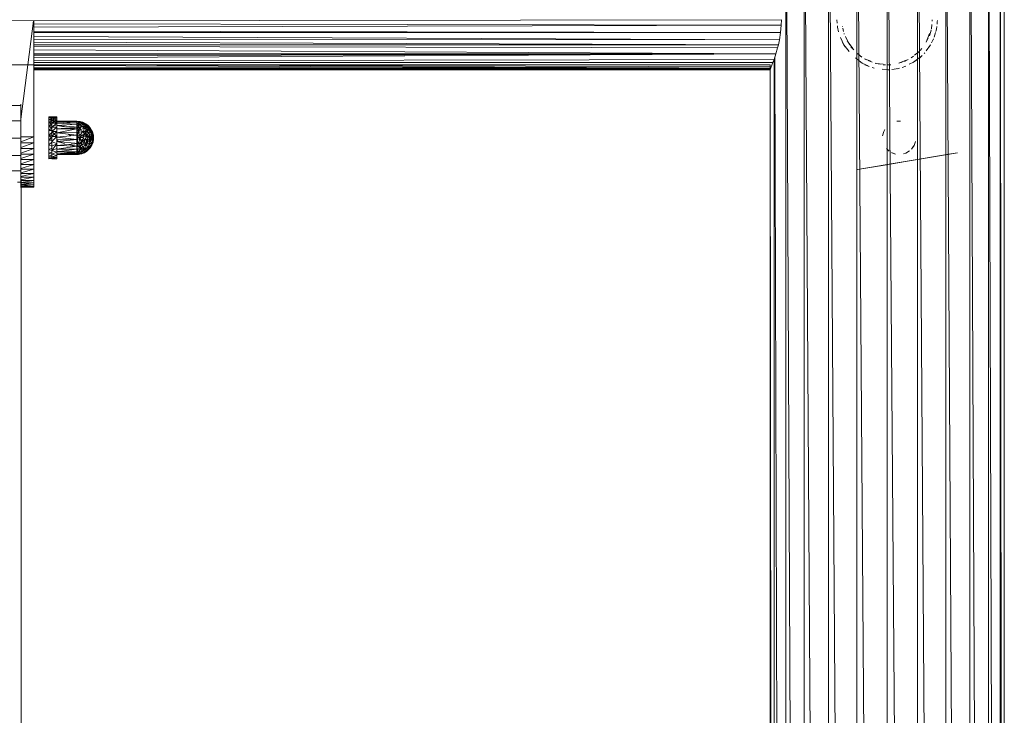
# Model space of a CAD drawing. Units: inches. Extents: x 14 to 10094, y 4 to 7132.
# Drawn here: x 5204 to 5786, y 4380 to 4790 of the extents above; entities that cross this region are included whole.
import ezdxf

# ---------------------------------------------------------------- set-up
doc = ezdxf.new("R2010")
doc.units = ezdxf.units.IN
doc.header["$MEASUREMENT"] = 0

# ---------------------------------------------------------------- blocks, each defined once
blk = doc.blocks.new('65_DWG-537194-North')
at = {"lineweight": 9}
for p, q in [((2048.62, 2421.42), (2059.59, 0)), ((2048.62, 2421.42), (2048.62, 0)), ((2059.59, 2421.42), (2073.92, 0)), ((2059.59, 2421.42), (2059.59, 0)), ((2073.92, 2421.42), (2090.61, 0)), ((2073.92, 2421.42), (2073.92, 0)), ((2090.61, 2421.42), (2090.61, 0)), ((2090.61, 2421.42), (2108.57, 0)), ((2108.57, 2421.42), (2126.42, 0)), ((2108.57, 2421.42), (2108.57, 0)), ((2126.42, 2421.42), (2143.12, 0)), ((2126.42, 2421.42), (2126.42, 0)), ((2143.12, 2421.42), (2157.45, 0)), ((2143.12, 2421.42), (2143.12, 0)), ((2157.45, 2421.42), (2168.47, 0)), ((2157.45, 2421.42), (2157.45, 0)), ((2168.47, 2421.42), (2175.35, 0)), ((2168.47, 2421.42), (2168.47, 0)), ((2175.35, 2421.42), (2177.72, 0)), ((2175.35, 2421.42), (2175.35, 0)), ((2177.72, 2421.42), (2177.72, 0)), ((2046.06, 2273.17), (1083.88, 2271.9)), ((1596.92, 2214.43), (1604.43, 2272.59)), ((1604.5, 2203.98), (1604.5, 2272.59)), ((2045.92, 2269.9), (1604.5, 2270.82)), ((2045.92, 2269.9), (1604.5, 2268.8)), ((2045.92, 2269.9), (2045.59, 2265.56)), ((2045.92, 2269.9), (2046.06, 2273.17)), ((2079.02, 2271.08), (2078.89, 2273.17)), ((2079.13, 2269.58), (2079.22, 2268.73)), ((2079.8, 2266.09), (2079.22, 2268.73)), ((2082.19, 2269.1), (2082.19, 2268.92)), ((2082.42, 2268.14), (2082.85, 2266.28)), ((2135.01, 2270.42), (2134.7, 2267.81)), ((2135.17, 2272.23), (2135.17, 2273.16)), ((2137.88, 2269.09), (2137.63, 2267.49)), ((2138.05, 2270.58), (2138.15, 2271.9)), ((2138.18, 2272.74), (2138.15, 2271.9)), ((2045.59, 2265.56), (1604.5, 2266.45)), ((2045.59, 2265.56), (1604.5, 2265.53)), ((2044.89, 2261.36), (1604.5, 2263.26)), ((2045.59, 2265.56), (2044.89, 2261.36)), ((2081.06, 2262.59), (2082.94, 2258.38)), ((2083.17, 2264.92), (2083.22, 2264.71)), ((2083.94, 2263.2), (2085.45, 2259.86)), ((2133.63, 2264.94), (2131.63, 2259.83)), ((2132.8, 2262.25), (2131.63, 2259.83)), ((2134.26, 2266.26), (2133.49, 2263.72)), ((2134.51, 2267.13), (2134.24, 2266.28)), ((2136.2, 2262.76), (2137.12, 2265.51)), ((2137.17, 2265.56), (2137.12, 2265.51)), ((2137.33, 2266.21), (2137.63, 2267.49)), ((2044.89, 2261.36), (1604.5, 2261.6)), ((2044.29, 2258.39), (1604.5, 2259.99)), ((2044.29, 2258.39), (1604.5, 2258.37)), ((2043.87, 2256.51), (1604.5, 2257.36)), ((2043.87, 2256.51), (2042.85, 2252.93)), ((2044.29, 2258.39), (2043.87, 2256.51)), ((2044.89, 2261.36), (2044.29, 2258.39)), ((2082.14, 2259.8), (2082.94, 2258.38)), ((2086.01, 2254.32), (2082.94, 2258.38)), ((2083.65, 2257.15), (2082.94, 2258.38)), ((2084.93, 2260.77), (2085.45, 2259.86)), ((2088.25, 2256.19), (2085.45, 2259.86)), ((2086.43, 2258.29), (2085.45, 2259.86)), ((2088.81, 2255.3), (2087.12, 2257.22)), ((2127.94, 2254.96), (2129.08, 2256.13)), ((2128.7, 2255.69), (2129.08, 2256.13)), ((2131.55, 2254.77), (2134.19, 2258.36)), ((2133.45, 2257.14), (2134.19, 2258.36)), ((2134.76, 2259.57), (2135.96, 2261.89)), ((2135.73, 2261.36), (2135.96, 2261.89)), ((2042.85, 2252.93), (1604.5, 2255.41)), ((2042.85, 2252.93), (1604.5, 2253.26)), ((2042.85, 2252.93), (1604.5, 2251.77)), ((2042.85, 2252.93), (1604.5, 2250.69)), ((2042.85, 2252.93), (1604.5, 2252.62)), ((2042.85, 2252.93), (2041.73, 2249.7)), ((2042.22, 2251.09), (2048.62, 0)), ((2089.75, 2250.59), (2093.73, 2247.56)), ((2090.99, 2253.22), (2093.5, 2251.13)), ((2092.94, 2251.52), (2093.5, 2251.13)), ((2122.81, 2250.69), (2124.19, 2251.67)), ((2128.14, 2251.26), (2124.19, 2248.05)), ((2124.68, 2252.24), (2127.35, 2254.36)), ((2126.25, 2253.29), (2127.35, 2254.36)), ((2129.29, 2252.07), (2127.54, 2250.42)), ((2130.41, 2253.18), (2130.84, 2253.66)), ((2039.36, 2246.52), (1090.49, 2246.57)), ((2041.73, 2249.7), (1604.5, 2248.94)), ((2041.08, 2247.83), (1604.5, 2247.93)), ((2040.06, 2245.27), (1604.5, 2246.54)), ((2039.78, 2244.61), (1604.5, 2246.18)), ((2039.78, 2244.61), (1604.5, 2245.1)), ((2039.78, 2244.61), (1604.5, 2244.45)), ((2039.36, 2246.52), (2039.36, 2246.56)), ((2039.36, 2243.52), (2039.36, 2246.56)), ((2039.36, 2246.52), (2039.36, 2243.52)), ((2039.78, 2244.61), (2039.59, 2244.07)), ((2040.06, 2245.27), (2039.78, 2244.61)), ((2041.08, 2247.83), (2040.06, 2245.27)), ((2041.73, 2249.7), (2041.08, 2247.83)), ((2041.73, 2249.5), (2041.73, 517.86)), ((2093.15, 2247.91), (2093.73, 2247.56)), ((2097.25, 2245.92), (2093.73, 2247.56)), ((2094.5, 2247.08), (2093.73, 2247.56)), ((2098.8, 2248.63), (2095.22, 2250.13)), ((2096.38, 2249.46), (2095.22, 2250.13)), ((2097.84, 2245.58), (2095.45, 2246.55)), ((2099.7, 2248.12), (2097.26, 2248.99)), ((2099.71, 2244.88), (2100.94, 2244.51)), ((2101.64, 2247.44), (2101.87, 2247.33)), ((2106.12, 2246.83), (2101.87, 2247.33)), ((2104.44, 2246.87), (2101.87, 2247.33)), ((2107.57, 2246.58), (2106.1, 2246.6)), ((2109.61, 2246.54), (2108.75, 2246.58)), ((2110.05, 2246.52), (2110.7, 2246.57)), ((2119.81, 2249.24), (2115.4, 2247.42)), ((2117.45, 2248.07), (2115.4, 2247.42)), ((2117.37, 2244.98), (2119.63, 2245.68)), ((2120.99, 2249.63), (2118.84, 2248.55)), ((2121.58, 2246.93), (2124.19, 2248.05)), ((2123.82, 2247.83), (2124.19, 2248.05)), ((2125.82, 2249.13), (2124.19, 2248.05)), ((2039.59, 2244.07), (1604.5, 2244.16)), ((2039.36, 2243.52), (1604.5, 2243.86)), ((2039.36, 2243.52), (1604.5, 2243.53)), ((2039.59, 2244.07), (2039.36, 2243.52)), ((2039.36, 2243.9), (2039.36, 523.51)), ((2039.36, 2243.52), (2039.45, 2243.77)), ((2039.53, 2243.93), (2041.22, 519.15)), ((2105.68, 2244.03), (2109.77, 2243.54)), ((2109.17, 2243.52), (2109.77, 2243.54)), ((2111.22, 2243.78), (2115.17, 2244.27)), ((2114.53, 2244.14), (2115.17, 2244.27)), ((2115.84, 2244.49), (2115.17, 2244.27)), ((1596.92, 2222.44), (1584.97, 2222.44)), ((1596.92, 2223.38), (1596.92, 2222.44)), ((1596.92, 2222.44), (1596.92, 2213.44)), ((1615.25, 2215.8), (1613.53, 2215.8)), ((1613.53, 2215.38), (1613.53, 2215.8)), ((1613.53, 2215.8), (1613.53, 2215.52)), ((1613.53, 2215.8), (1615.25, 2214.91)), ((1615.25, 2215.63), (1613.53, 2215.38)), ((1618.18, 2215.75), (1615.25, 2215.75)), ((1615.25, 2215.16), (1615.25, 2215.75)), ((1615.25, 2215.75), (1615.25, 2215.66)), ((1615.25, 2215.75), (1617.2, 2214.81)), ((1618.18, 2215.75), (1615.25, 2215.16)), ((1616.46, 2215.8), (1616.16, 2215.75)), ((1618.18, 2215.66), (1618.18, 2215.75)), ((1618.18, 2215.75), (1618.18, 2215.16)), ((1596.92, 2213.44), (1584.97, 2213.44)), ((1596.92, 2213.44), (1596.92, 2203.2)), ((1613.53, 2214.3), (1613.53, 2215.38)), ((1615.25, 2215.38), (1613.53, 2215.38)), ((1615.25, 2214.94), (1613.53, 2214.3)), ((1615.25, 2214.3), (1613.53, 2214.3)), ((1613.53, 2212.61), (1613.53, 2214.3)), ((1613.53, 2214.3), (1614.98, 2213.93)), ((1615.25, 2214.3), (1613.53, 2214.3)), ((1615.14, 2213.37), (1613.53, 2214.3)), ((1615.25, 2213.6), (1613.53, 2212.61)), ((1615.25, 2211.32), (1613.53, 2212.61)), ((1613.53, 2210.41), (1613.53, 2212.61)), ((1615.25, 2212.61), (1613.53, 2212.61)), ((1615.25, 2212.61), (1613.53, 2212.61)), ((1615.25, 2211.7), (1613.53, 2210.41)), ((1613.53, 2207.82), (1613.53, 2210.41)), ((1615.25, 2210.41), (1613.53, 2210.41)), ((1615.25, 2208.89), (1613.53, 2210.41)), ((1618.18, 2215.16), (1615.25, 2215.16)), ((1615.25, 2213.91), (1615.25, 2215.16)), ((1618.18, 2215.16), (1615.25, 2213.91)), ((1618.18, 2215.16), (1615.25, 2215.16)), ((1618.18, 2213.91), (1615.25, 2215.16)), ((1618.18, 2212.07), (1615.25, 2213.91)), ((1615.25, 2212.07), (1615.25, 2213.91)), ((1618.18, 2213.91), (1615.25, 2212.07)), ((1618.18, 2213.91), (1615.25, 2213.91)), ((1618.18, 2213.91), (1615.25, 2213.91)), ((1615.25, 2209.75), (1615.25, 2212.07)), ((1618.18, 2212.07), (1615.25, 2209.75)), ((1618.18, 2212.07), (1615.25, 2212.07)), ((1615.25, 2207.08), (1615.25, 2209.75)), ((1618.18, 2209.75), (1615.25, 2207.08)), ((1618.18, 2209.75), (1615.25, 2209.75)), ((1617.2, 2214.46), (1617.2, 2214.81)), ((1617.2, 2210.8), (1617.2, 2210.41)), ((1618.18, 2213.91), (1617.84, 2212.72)), ((1618.18, 2215.16), (1618.18, 2213.91)), ((1618.18, 2215.16), (1618.18, 2213.91)), ((1618.18, 2213.91), (1618.18, 2212.07)), ((1618.18, 2213.91), (1618.18, 2212.07)), ((1630.08, 2213.25), (1618.18, 2213.32)), ((1630.08, 2213.32), (1618.18, 2213.32)), ((1624.53, 2213.17), (1618.18, 2213.32)), ((1630.08, 2213.25), (1618.18, 2213.07)), ((1630.08, 2212.69), (1618.18, 2213.07)), ((1622.19, 2212.94), (1618.18, 2212.9)), ((1630.08, 2212.69), (1618.18, 2212.17)), ((1630.08, 2211.48), (1618.18, 2212.17)), ((1630.08, 2211.48), (1618.18, 2212.17)), ((1618.18, 2212.07), (1618.18, 2209.75)), ((1630.08, 2211.48), (1618.18, 2210.67)), ((1630.08, 2211.48), (1618.18, 2210.67)), ((1622.7, 2209.91), (1618.18, 2210.67)), ((1630.97, 2209.73), (1618.18, 2210.67)), ((1618.18, 2209.75), (1618.18, 2207.08)), ((1630.97, 2209.73), (1618.18, 2208.68)), ((1627.52, 2212.77), (1624.09, 2212.43)), ((1630.08, 2213.32), (1631.85, 2213.05)), ((1630.08, 2213.32), (1630.08, 2213.25)), ((1631.85, 2213.08), (1630.08, 2213.25)), ((1630.08, 2213.25), (1631.85, 2213.05)), ((1630.08, 2212.69), (1630.08, 2213.25)), ((1631.85, 2212.68), (1630.08, 2213.25)), ((1630.08, 2212.69), (1630.37, 2212.75)), ((1630.08, 2212.69), (1631.85, 2212.68)), ((1630.08, 2212.69), (1630.08, 2211.48)), ((1630.08, 2212.69), (1631.85, 2212.68)), ((1630.08, 2211.48), (1631.85, 2212.68)), ((1630.08, 2194.46), (1630.97, 2212.37)), ((1630.08, 2194.46), (1630.08, 2211.48)), ((1630.08, 2211.48), (1630.97, 2209.73)), ((1630.08, 2211.48), (1631.85, 2211.48)), ((1630.08, 2208.67), (1630.97, 2209.73)), ((1630.97, 2209.73), (1631.85, 2211.48)), ((1630.97, 2209.73), (1632.78, 2210.17)), ((1631.59, 2209.88), (1631.85, 2209.46)), ((1633.62, 2212.21), (1631.85, 2213.08)), ((1631.85, 2213.08), (1633.62, 2212.59)), ((1631.85, 2213.08), (1631.85, 2212.68)), ((1632.72, 2212.45), (1631.85, 2213.05)), ((1633.62, 2212.21), (1631.85, 2212.68)), ((1631.85, 2211.48), (1631.85, 2212.68)), ((1631.85, 2212.68), (1633.62, 2211.52)), ((1631.85, 2212.68), (1633.62, 2211.52)), ((1631.85, 2211.48), (1631.85, 2212.68)), ((1631.85, 2211.48), (1633.62, 2211.52)), ((1631.85, 2211.48), (1633.62, 2211.52)), ((1631.85, 2211.48), (1632.78, 2210.17)), ((1631.85, 2208.14), (1632.78, 2210.17)), ((1632.78, 2210.17), (1633.62, 2211.52)), ((1632.78, 2210.17), (1634.45, 2210.26)), ((1632.78, 2210.17), (1634.45, 2209.09)), ((1632.78, 2210.14), (1633.62, 2209.8)), ((1632.83, 2212.42), (1633.1, 2212.46)), ((1633.44, 2210.21), (1633.62, 2209.8)), ((1633.52, 2209.71), (1633.76, 2209.71)), ((1635.25, 2211.75), (1633.62, 2212.59)), ((1633.62, 2212.21), (1633.62, 2212.59)), ((1635.25, 2211.75), (1633.62, 2212.56)), ((1634.16, 2212.05), (1633.62, 2212.56)), ((1633.62, 2212.21), (1635.25, 2211.64)), ((1635.25, 2210.81), (1633.62, 2212.21)), ((1633.62, 2212.21), (1633.62, 2211.52)), ((1635.25, 2210.81), (1633.62, 2211.52)), ((1633.62, 2211.52), (1634.45, 2210.26)), ((1633.62, 2211.52), (1634.45, 2210.26)), ((1635.25, 2210.81), (1633.62, 2211.52)), ((1633.62, 2209.8), (1634.06, 2210.24)), ((1634.05, 2209.35), (1633.65, 2209.84)), ((1633.74, 2209.93), (1635.01, 2209.54)), ((1635.01, 2209.54), (1634.37, 2210.26)), ((1635.25, 2210.81), (1634.45, 2210.26)), ((1636.73, 2209.08), (1634.45, 2210.26)), ((1634.45, 2210.26), (1635.99, 2208.48)), ((1634.85, 2210.54), (1635.64, 2210.34)), ((1635.25, 2211.75), (1634.89, 2211.77)), ((1635.77, 2209.78), (1635.01, 2210.42)), ((1635.01, 2209.97), (1635.01, 2210.42)), ((1635.51, 2209.71), (1635.01, 2210.42)), ((1635.25, 2211.75), (1636.73, 2210.69)), ((1635.25, 2211.75), (1636.73, 2210.67)), ((1635.25, 2211.75), (1635.85, 2210.54)), ((1635.25, 2210.81), (1635.25, 2211.64)), ((1636.73, 2210.15), (1635.25, 2211.64)), ((1635.25, 2211.64), (1636.73, 2210.69)), ((1635.25, 2211), (1635.59, 2210.65)), ((1636.73, 2209.08), (1635.25, 2210.81)), ((1635.25, 2210.81), (1636.73, 2210.15)), ((1635.81, 2209.86), (1635.3, 2210.43)), ((1635.89, 2210.05), (1635.69, 2209.62)), ((1637.94, 2209.33), (1636.73, 2210.69)), ((1636.73, 2210.15), (1636.73, 2210.69)), ((1637.94, 2209.11), (1636.73, 2210.69)), ((1637.94, 2209.33), (1636.73, 2210.67)), ((1636.73, 2209.08), (1636.73, 2210.15)), ((1637.94, 2208.37), (1636.73, 2210.15)), ((1636.73, 2210.15), (1637.94, 2209.11)), ((1636.98, 2209.79), (1636.73, 2209.91)), ((1636.73, 2209.85), (1637.06, 2209.67)), ((1637.67, 2209.46), (1637.36, 2209.61)), ((2116.38, 2213.3), (2114.29, 2213.23)), ((1596.92, 2201.06), (1604.5, 2203.98)), ((1604.5, 2203.98), (1596.92, 2203.98)), ((1604.5, 2200.54), (1604.5, 2203.98)), ((1615.25, 2209.34), (1613.53, 2207.82)), ((1613.53, 2204.98), (1613.53, 2207.82)), ((1615.25, 2207.82), (1613.53, 2207.82)), ((1615.25, 2207.82), (1613.53, 2207.82)), ((1615.25, 2206.65), (1613.53, 2204.98)), ((1613.53, 2202.06), (1613.53, 2204.98)), ((1615.25, 2204.98), (1613.53, 2204.98)), ((1615.25, 2203.27), (1613.53, 2204.98)), ((1615.25, 2204.2), (1615.25, 2207.08)), ((1618.18, 2207.08), (1615.25, 2204.2)), ((1618.18, 2207.08), (1615.25, 2207.08)), ((1618.18, 2204.2), (1615.25, 2207.08)), ((1615.25, 2201.28), (1615.25, 2204.2)), ((1618.18, 2204.2), (1615.25, 2201.28)), ((1618.18, 2204.2), (1615.25, 2204.2)), ((1618.18, 2204.2), (1615.25, 2204.2)), ((1630.08, 2208.67), (1618.18, 2208.68)), ((1630.08, 2208.67), (1618.18, 2208.68)), ((1630.08, 2208.67), (1618.18, 2206.33)), ((1618.18, 2207.08), (1618.18, 2204.2)), ((1630.97, 2206.52), (1618.18, 2206.33)), ((1630.08, 2205.07), (1618.18, 2206.33)), ((1630.08, 2205.07), (1618.18, 2203.78)), ((1618.18, 2199.86), (1618.18, 2204.2)), ((1626.52, 2204.68), (1625.02, 2205.6)), ((1630.08, 2208.67), (1626.14, 2209.33)), ((1630.08, 2208.67), (1630.97, 2206.52)), ((1630.08, 2205.07), (1630.97, 2206.52)), ((1630.08, 2202.49), (1630.08, 2205.07)), ((1631.85, 2202.88), (1630.08, 2205.07)), ((1630.08, 2205.07), (1631.85, 2204.7)), ((1630.76, 2208.27), (1630.97, 2207.99)), ((1630.76, 2208.27), (1630.97, 2207.99)), ((1630.82, 2209.3), (1631.85, 2209.46)), ((1630.97, 2207.99), (1631.85, 2209.46)), ((1630.97, 2206.52), (1631.85, 2208.14)), ((1630.97, 2207.99), (1631.59, 2207.66)), ((1630.97, 2207.99), (1630.97, 2206.52)), ((1630.97, 2206.52), (1633.62, 2207.13)), ((1630.97, 2206.52), (1631.85, 2204.7)), ((1631.39, 2208.7), (1631.94, 2208.34)), ((1631.39, 2208.7), (1631.94, 2208.34)), ((1631.57, 2209), (1632.3, 2209.12)), ((1631.85, 2209.46), (1632.51, 2209.59)), ((1631.85, 2208.14), (1634.45, 2209.09)), ((1631.85, 2208.14), (1633.62, 2207.13)), ((1631.85, 2208.14), (1633.62, 2207.13)), ((1631.85, 2204.7), (1633.62, 2207.13)), ((1631.85, 2204.7), (1634.45, 2205.41)), ((1631.85, 2203.55), (1633.5, 2205.15)), ((1631.85, 2203.55), (1633.5, 2205.15)), ((1631.85, 2202.88), (1631.85, 2204.7)), ((1633.62, 2207.13), (1634.45, 2209.09)), ((1633.62, 2207.13), (1635.25, 2207.51)), ((1633.62, 2207.13), (1634.45, 2205.41)), ((1633.62, 2203.78), (1634.45, 2205.41)), ((1633.62, 2203.78), (1635.99, 2204.47)), ((1633.99, 2204.5), (1633.65, 2205.19)), ((1633.99, 2204.5), (1633.65, 2205.19)), ((1633.75, 2206.86), (1635.25, 2206.61)), ((1634.16, 2205.21), (1633.84, 2205.24)), ((1634.03, 2206.82), (1633.86, 2207.19)), ((1634.03, 2206.82), (1633.86, 2207.19)), ((1634.16, 2205.71), (1634.45, 2205.41)), ((1634.26, 2205.8), (1635.25, 2206.61)), ((1634.26, 2205.8), (1635.25, 2206.61)), ((1634.48, 2206.74), (1634.29, 2207.29)), ((1635.25, 2206.88), (1634.37, 2207.31)), ((1634.45, 2209.09), (1635.99, 2208.48)), ((1634.45, 2209.09), (1635.25, 2207.51)), ((1634.45, 2205.41), (1635.99, 2204.47)), ((1634.45, 2202.11), (1635.99, 2204.47)), ((1634.87, 2205.15), (1635.25, 2206.61)), ((1635.01, 2208.87), (1635.01, 2209.54)), ((1635.39, 2208.97), (1635.01, 2209.54)), ((1635.25, 2207.51), (1635.99, 2208.48)), ((1635.99, 2204.47), (1635.25, 2207.51)), ((1635.25, 2207.51), (1635.25, 2206.61)), ((1635.25, 2207.51), (1636.73, 2206.36)), ((1635.48, 2206.54), (1635.25, 2206.61)), ((1635.71, 2205.61), (1635.25, 2206.61)), ((1635.71, 2205.61), (1635.25, 2206.61)), ((1635.48, 2206.54), (1635.25, 2206.61)), ((1635.46, 2209.1), (1635.3, 2208.76)), ((1635.46, 2208.69), (1635.75, 2208.75)), ((1635.88, 2204.9), (1635.65, 2204.68)), ((1636.73, 2209.08), (1635.99, 2208.48)), ((1637.94, 2207.25), (1635.99, 2208.48)), ((1636.73, 2206.36), (1635.99, 2208.48)), ((1635.99, 2204.47), (1636.73, 2206.36)), ((1635.99, 2204.47), (1637.38, 2204.92)), ((1635.99, 2204.47), (1636.73, 2203.02)), ((1636.22, 2208.33), (1636.22, 2208.67)), ((1636.42, 2208.23), (1636.22, 2208.55)), ((1636.31, 2208.28), (1636.22, 2208.55)), ((1636.42, 2208.21), (1636.23, 2208.68)), ((1636.24, 2208.68), (1636.7, 2208.03)), ((1636.47, 2208.87), (1636.94, 2207.88)), ((1637.16, 2207.74), (1636.51, 2208.9)), ((1636.51, 2204.63), (1636.69, 2203.47)), ((1636.56, 2204.65), (1637.38, 2204.14)), ((1637.38, 2204.14), (1636.56, 2203.35)), ((1637.94, 2207.25), (1636.73, 2209.08)), ((1636.73, 2209.08), (1637.94, 2208.37)), ((1637.94, 2207.25), (1636.73, 2206.36)), ((1636.73, 2206.36), (1637.38, 2204.92)), ((1637.05, 2204.35), (1636.85, 2203.62)), ((1637.94, 2207.25), (1637.38, 2204.92)), ((1638.92, 2205.58), (1637.38, 2204.92)), ((1637.38, 2204.92), (1637.38, 2204.14)), ((1637.38, 2204.92), (1638.45, 2204.12)), ((1637.61, 2204.23), (1637.38, 2204.58)), ((1638.08, 2204.4), (1637.38, 2204.14)), ((1637.38, 2204.14), (1638.45, 2203.5)), ((1637.38, 2204.14), (1637.38, 2202.28)), ((1637.85, 2203.83), (1637.38, 2202.55)), ((1637.85, 2203.83), (1637.38, 2203.58)), ((1637.64, 2204.61), (1637.4, 2204.56)), ((1637.73, 2204.27), (1637.61, 2204.76)), ((1637.85, 2203.83), (1637.73, 2202.67)), ((1637.85, 2203.83), (1637.73, 2202.67)), ((1637.85, 2204.32), (1637.85, 2204.57)), ((1638.18, 2203.41), (1637.85, 2203.83)), ((1637.94, 2209.33), (1638.92, 2207.63)), ((1637.94, 2209.33), (1637.94, 2209.11)), ((1638.92, 2206.84), (1637.94, 2209.11)), ((1637.94, 2208.37), (1637.94, 2209.11)), ((1637.94, 2209.11), (1638.92, 2207.63)), ((1637.94, 2207.25), (1637.94, 2208.37)), ((1638.45, 2207.17), (1637.94, 2207.94)), ((1638.19, 2207.15), (1637.94, 2207.94)), ((1637.94, 2207.25), (1638.92, 2206.84)), ((1638.92, 2205.58), (1637.94, 2207.25)), ((1638.45, 2207.04), (1638.45, 2207.92)), ((1638.92, 2205.58), (1638.45, 2204.12)), ((1638.45, 2204.12), (1638.92, 2202.78)), ((1638.92, 2206.84), (1638.92, 2207.63)), ((1639.57, 2205.68), (1638.92, 2207.63)), ((1639.29, 2206.98), (1638.92, 2207.63)), ((1639.57, 2204.29), (1638.92, 2206.84)), ((1638.92, 2205.58), (1638.92, 2206.84)), ((1638.92, 2206.84), (1639.57, 2205.68)), ((1638.92, 2205.58), (1638.92, 2202.78)), ((1639.43, 2204.84), (1638.92, 2204.72)), ((1638.92, 2204.72), (1639.5, 2204.28)), ((1639.57, 2204.29), (1638.92, 2204.19)), ((1639.57, 2204.29), (1638.92, 2202.78)), ((1639.76, 2204.92), (1639.29, 2206.98)), ((1639.29, 2206.98), (1639.57, 2205.68)), ((1639.29, 2206.18), (1639.29, 2206.52)), ((1639.57, 2204.29), (1639.29, 2201.65)), ((1639.57, 2204.29), (1639.29, 2201.65)), ((1639.9, 2203.56), (1639.57, 2205.68)), ((1639.57, 2204.29), (1639.57, 2205.68)), ((1639.76, 2204.92), (1639.57, 2205.68)), ((1639.76, 2204.92), (1639.57, 2205.32)), ((1639.9, 2203.56), (1639.57, 2204.29)), ((1639.76, 2204.92), (1639.59, 2204.29)), ((1639.76, 2204.92), (1639.59, 2204.29)), ((1639.76, 2204.92), (1639.9, 2203.56)), ((1639.83, 2203.71), (1639.76, 2204.92)), ((2106.52, 2207.15), (2105.87, 2204.65)), ((2107.12, 2208.33), (2106.52, 2207.15)), ((2106.52, 2207.15), (2106.52, 2207.15)), ((1596.92, 2203.2), (1584.97, 2203.2)), ((1596.92, 2203.2), (1596.92, 2192.97)), ((1596.92, 2197.66), (1604.5, 2200.54)), ((1604.5, 2200.54), (1596.92, 2200.54)), ((1604.5, 2197.15), (1604.5, 2200.54)), ((1615.25, 2203.78), (1613.53, 2202.06)), ((1613.53, 2199.21), (1613.53, 2202.06)), ((1615.25, 2202.06), (1613.53, 2202.06)), ((1615.25, 2202.06), (1613.53, 2202.06)), ((1615.25, 2200.89), (1613.53, 2199.21)), ((1613.53, 2196.61), (1613.53, 2199.21)), ((1615.25, 2198.43), (1613.53, 2199.21)), ((1615.25, 2198.49), (1615.25, 2201.28)), ((1618.18, 2199.86), (1615.25, 2201.28)), ((1618.18, 2199.86), (1615.25, 2195.97)), ((1618.18, 2199.86), (1615.25, 2198.49)), ((1615.25, 2195.97), (1615.25, 2198.49)), ((1630.08, 2202.49), (1618.18, 2203.78)), ((1630.08, 2202.49), (1618.18, 2202.61)), ((1630.08, 2202.49), (1618.18, 2201.21)), ((1619.24, 2201.33), (1618.18, 2202)), ((1630.97, 2200.17), (1618.18, 2201.21)), ((1630.97, 2200.17), (1618.18, 2201.21)), ((1622.7, 2200.17), (1618.18, 2201.21)), ((1630.97, 2200.17), (1618.18, 2198.8)), ((1618.18, 2199.86), (1618.18, 2197.18)), ((1630.08, 2198.48), (1618.18, 2198.8)), ((1630.08, 2198.48), (1618.18, 2196.7)), ((1630.08, 2198.48), (1625.34, 2199.57)), ((1630.08, 2202.49), (1631.85, 2202.88)), ((1630.08, 2202.49), (1630.97, 2200.17)), ((1630.97, 2200.17), (1630.08, 2198.48)), ((1631.85, 2197.8), (1630.08, 2198.48)), ((1630.08, 2196.71), (1630.08, 2198.48)), ((1631.06, 2198.35), (1630.28, 2198.53)), ((1630.44, 2199.16), (1631.85, 2198.35)), ((1631.06, 2198.35), (1630.63, 2199.05)), ((1630.65, 2199.56), (1631.85, 2199.99)), ((1630.97, 2200.17), (1631.85, 2202.88)), ((1630.97, 2200.17), (1632.78, 2201.14)), ((1631.06, 2198.1), (1631.06, 2198.8)), ((1631.13, 2198.07), (1631.7, 2198.44)), ((1631.85, 2198.35), (1631.21, 2198.04)), ((1633.73, 2203.55), (1631.85, 2203.55)), ((1633.73, 2203.55), (1631.85, 2203.55)), ((1632.78, 2201.78), (1631.85, 2203.55)), ((1631.85, 2202.88), (1632.78, 2201.14)), ((1632.32, 2200.89), (1631.85, 2199.99)), ((1632.78, 2200.67), (1631.85, 2199.99)), ((1631.85, 2199.99), (1632.78, 2200.08)), ((1631.85, 2199.99), (1631.85, 2198.35)), ((1632.78, 2199.46), (1631.85, 2197.8)), ((1632.58, 2199.11), (1631.85, 2198.35)), ((1632.19, 2198.41), (1631.85, 2198.35)), ((1632.02, 2198.11), (1631.85, 2198.35)), ((1633.62, 2198.09), (1631.85, 2197.8)), ((1632.7, 2200.69), (1631.9, 2200.05)), ((1632.78, 2201.78), (1632.45, 2201.77)), ((1632.53, 2201), (1632.73, 2200.63)), ((1632.78, 2201.78), (1632.61, 2201.45)), ((1633.98, 2203.05), (1632.78, 2201.78)), ((1632.78, 2201.78), (1634.45, 2201.89)), ((1632.78, 2199.46), (1632.78, 2201.14)), ((1632.78, 2201.14), (1634.45, 2200.5)), ((1632.78, 2199.46), (1634.45, 2200.5)), ((1635.25, 2199.22), (1632.78, 2199.46)), ((1632.78, 2199.46), (1633.62, 2198.09)), ((1632.78, 2197.04), (1633.31, 2198.04)), ((1633, 2201.05), (1633.48, 2201.83)), ((1634.45, 2201.89), (1633.2, 2200.98)), ((1633.62, 2203.78), (1634.45, 2202.11)), ((1635.25, 2199.22), (1633.62, 2198.09)), ((1635.25, 2196.85), (1633.62, 2198.09)), ((1634.45, 2201.89), (1633.89, 2200.72)), ((1634.45, 2202.11), (1636.73, 2203.02)), ((1635.61, 2202.57), (1634.45, 2201.89)), ((1635.2, 2199.22), (1634.45, 2201.89)), ((1635.25, 2199.22), (1634.45, 2200.5)), ((1637.38, 2200.1), (1635.25, 2199.22)), ((1635.25, 2199.22), (1635.25, 2196.85)), ((1635.25, 2199.22), (1636.73, 2198.17)), ((1635.25, 2196.85), (1636.73, 2198.17)), ((1635.28, 2199.22), (1635.97, 2202.72)), ((1635.35, 2199.26), (1635.99, 2200.64)), ((1635.99, 2202.73), (1635.99, 2200.64)), ((1636.19, 2201.39), (1635.99, 2202.16)), ((1635.99, 2200.64), (1636.61, 2199.78)), ((1636.01, 2200.64), (1636.22, 2201.54)), ((1636.08, 2202.76), (1637.38, 2202.28)), ((1637.57, 2201.15), (1636.22, 2201.54)), ((1636.64, 2199.79), (1636.22, 2201.54)), ((1636.27, 2201.54), (1636.45, 2202.63)), ((1637.25, 2201.92), (1636.53, 2201.45)), ((1637.38, 2200.1), (1636.73, 2198.17)), ((1636.73, 2196.97), (1637.94, 2198.45)), ((1637.94, 2198.45), (1636.73, 2198.17)), ((1636.73, 2197.88), (1637.12, 2198.26)), ((1636.73, 2196.97), (1636.73, 2198.17)), ((1637.3, 2198.3), (1636.77, 2196.97)), ((1637.57, 2201.15), (1636.99, 2199.94)), ((1637.21, 2202.04), (1637.07, 2202.4)), ((1637.36, 2201.66), (1637.18, 2201.26)), ((1637.3, 2202.31), (1637.2, 2202.04)), ((1637.57, 2201.15), (1637.2, 2202.04)), ((1637.57, 2201.15), (1637.35, 2200.1)), ((1638.45, 2203.5), (1637.38, 2202.28)), ((1637.38, 2200.1), (1637.94, 2202.55)), ((1637.66, 2201.31), (1637.38, 2202.28)), ((1637.38, 2200.1), (1637.94, 2198.45)), ((1637.38, 2200.1), (1638.92, 2199.75)), ((1637.38, 2200.1), (1638.45, 2200.04)), ((1637.61, 2201.5), (1637.57, 2201.15)), ((1637.61, 2201.5), (1637.57, 2201.15)), ((1637.64, 2201.39), (1637.57, 2201.15)), ((1639.29, 2201.65), (1637.94, 2202.55)), ((1638.45, 2200.04), (1637.94, 2202.55)), ((1637.94, 2198.45), (1638.92, 2199.75)), ((1637.94, 2197.49), (1638.92, 2199.13)), ((1638.92, 2199.13), (1637.94, 2198.45)), ((1638.92, 2199.11), (1637.94, 2197.49)), ((1637.94, 2197.75), (1637.94, 2198.45)), ((1638.19, 2198.62), (1637.95, 2197.75)), ((1638.92, 2199.11), (1637.97, 2197.75)), ((1638.18, 2203.41), (1638.09, 2203.09)), ((1638.18, 2203.41), (1638.13, 2203.7)), ((1638.18, 2203.41), (1638.14, 2203.15)), ((1638.15, 2203.16), (1638.14, 2203.41)), ((1638.15, 2203.68), (1638.18, 2203.41)), ((1638.27, 2202.33), (1638.45, 2203.5)), ((1638.57, 2203.79), (1638.45, 2203.5)), ((1639.26, 2201.65), (1638.45, 2203.5)), ((1639.29, 2201.65), (1638.45, 2200.04)), ((1638.92, 2199.75), (1638.45, 2200.04)), ((1639.29, 2201.65), (1638.92, 2202.78)), ((1639.29, 2201.65), (1638.92, 2199.75)), ((1639.57, 2200.92), (1638.92, 2199.11)), ((1639.57, 2200.92), (1638.92, 2199.13)), ((1638.92, 2199.13), (1639.57, 2200.86)), ((1639.57, 2200.86), (1638.92, 2199.75)), ((1638.92, 2199.13), (1638.92, 2199.75)), ((1639.9, 2203.56), (1639.29, 2201.65)), ((1639.29, 2201.65), (1639.57, 2200.86)), ((1639.9, 2203.56), (1639.57, 2200.86)), ((1639.9, 2202.67), (1639.57, 2200.92)), ((1639.9, 2202.67), (1639.76, 2202.42)), ((1639.9, 2202.67), (1639.83, 2203)), ((1639.9, 2202.67), (1639.86, 2203.26)), ((1639.9, 2202.67), (1639.9, 2203.56)), ((2122.89, 2196.7), (2124.42, 2198.8)), ((2124.19, 2198.48), (2122.89, 2196.7)), ((2124.19, 2198.48), (2124.42, 2198.8)), ((2124.42, 2198.8), (2125.31, 2201.21)), ((2124.94, 2200.17), (2125.31, 2201.21)), ((1596.92, 2192.97), (1584.97, 2192.97)), ((1596.92, 2194.34), (1604.5, 2197.15)), ((1604.5, 2197.15), (1596.92, 2197.15)), ((1596.92, 2191.15), (1604.5, 2193.84)), ((1604.5, 2193.84), (1596.92, 2193.84)), ((1596.92, 2183.96), (1596.92, 2192.97)), ((1604.5, 2193.84), (1604.5, 2197.15)), ((1604.5, 2190.68), (1604.5, 2193.84)), ((1615.25, 2197.35), (1613.53, 2196.61)), ((1613.53, 2194.38), (1613.53, 2196.61)), ((1615.25, 2195.92), (1613.53, 2196.61)), ((1615.25, 2195), (1613.53, 2194.38)), ((1613.53, 2192.66), (1613.53, 2194.38)), ((1615.25, 2193.84), (1613.53, 2194.38)), ((1615.25, 2193.13), (1613.53, 2192.66)), ((1613.53, 2191.55), (1613.53, 2192.66)), ((1615.25, 2192.29), (1613.53, 2192.66)), ((1618.18, 2197.18), (1615.25, 2195.97)), ((1615.25, 2193.87), (1615.25, 2195.97)), ((1618.18, 2194.86), (1615.25, 2195.97)), ((1618.18, 2194.86), (1615.25, 2193.87)), ((1615.25, 2192.3), (1615.25, 2193.87)), ((1618.18, 2193.01), (1615.25, 2193.87)), ((1618.18, 2193.01), (1615.25, 2192.3)), ((1615.25, 2191.36), (1615.25, 2192.3)), ((1618.18, 2191.75), (1615.25, 2192.3)), ((1618.18, 2191.75), (1615.25, 2192.3)), ((1617.2, 2192.28), (1617.2, 2192.1)), ((1618.18, 2197.18), (1618.18, 2194.86)), ((1630.08, 2196.71), (1618.18, 2195.06)), ((1630.08, 2196.71), (1618.18, 2196.7)), ((1630.08, 2194.46), (1618.18, 2195.56)), ((1630.97, 2195.19), (1618.18, 2193.99)), ((1630.97, 2195.19), (1618.18, 2195.06)), ((1618.18, 2194.86), (1618.18, 2193.01)), ((1630.08, 2194.46), (1618.18, 2193.99)), ((1630.97, 2193.8), (1618.18, 2193.99)), ((1630.97, 2193.8), (1618.18, 2193.57)), ((1630.97, 2193.64), (1618.18, 2193.57)), ((1618.18, 2193.01), (1618.18, 2191.75)), ((1630.08, 2196.71), (1631.85, 2197.8)), ((1630.08, 2196.71), (1631.85, 2196.42)), ((1630.08, 2196.71), (1630.97, 2195.19)), ((1630.08, 2194.46), (1630.97, 2195.19)), ((1630.08, 2194.46), (1630.97, 2193.8)), ((1630.08, 2194.46), (1631.85, 2194.45)), ((1631.85, 2196.42), (1630.97, 2195.19)), ((1633.62, 2195.71), (1630.97, 2195.19)), ((1630.97, 2195.19), (1631.85, 2194.45)), ((1630.97, 2193.8), (1633.62, 2194.63)), ((1630.97, 2193.8), (1631.85, 2194.45)), ((1630.97, 2193.8), (1632.78, 2193.94)), ((1630.97, 2193.64), (1632.78, 2193.94)), ((1630.97, 2193.8), (1632.78, 2193.94)), ((1630.97, 2193.64), (1630.97, 2193.8)), ((1630.97, 2193.64), (1630.97, 2193.8)), ((1631.85, 2196.42), (1631.85, 2197.8)), ((1632.78, 2197.04), (1631.85, 2197.2)), ((1631.85, 2196.42), (1633.62, 2196.78)), ((1633.62, 2195.71), (1631.85, 2196.42)), ((1633.62, 2195.71), (1631.85, 2194.45)), ((1631.85, 2194.45), (1633.62, 2194.63)), ((1632.01, 2197.17), (1631.9, 2196.87)), ((1632.26, 2197.13), (1631.9, 2196.87)), ((1631.9, 2196.88), (1632.73, 2196.82)), ((1632.78, 2197.04), (1632.2, 2197.86)), ((1632.57, 2196.57), (1632.73, 2196.82)), ((1632.78, 2197.04), (1634.42, 2197.48)), ((1632.78, 2197.04), (1634.42, 2197.48)), ((1632.78, 2197.04), (1632.78, 2196.61)), ((1632.78, 2193.94), (1634.45, 2194.65)), ((1632.78, 2193.94), (1633.62, 2194.63)), ((1633.62, 2196.67), (1634.44, 2197.47)), ((1633.89, 2196.93), (1633.62, 2196.14)), ((1633.62, 2196.14), (1634.45, 2196.88)), ((1633.62, 2195.71), (1635.25, 2196.85)), ((1633.62, 2195.71), (1633.62, 2196.78)), ((1634.45, 2196.32), (1633.62, 2196.08)), ((1633.62, 2195.9), (1634.45, 2196.31)), ((1633.62, 2195.88), (1633.86, 2195.88)), ((1635.25, 2195.67), (1633.62, 2195.71)), ((1633.62, 2195.71), (1633.62, 2194.63)), ((1635.25, 2195.67), (1633.62, 2194.63)), ((1633.62, 2194.63), (1634.45, 2194.65)), ((1634.45, 2197.45), (1634.45, 2196.3)), ((1635.25, 2195.67), (1634.45, 2194.65)), ((1634.45, 2194.65), (1635.99, 2195.56)), ((1635.25, 2195.67), (1636.73, 2196.97)), ((1636.73, 2196.97), (1635.25, 2196.85)), ((1635.25, 2195.67), (1635.25, 2196.85)), ((1636.73, 2196.29), (1635.25, 2195.67)), ((1635.25, 2195.67), (1635.99, 2195.56)), ((1637.94, 2197.75), (1635.99, 2195.56)), ((1636.73, 2196.29), (1635.99, 2195.56)), ((1635.99, 2195.56), (1636.73, 2196.25)), ((1637.94, 2197.75), (1636.73, 2196.97)), ((1636.73, 2196.29), (1637.94, 2197.75)), ((1637.94, 2197.49), (1636.73, 2196.29)), ((1637.94, 2197.49), (1636.73, 2196.25)), ((1636.73, 2196.29), (1636.73, 2196.97)), ((1637.94, 2197.49), (1637.94, 2197.75)), ((2090.99, 2184.69), (2150.05, 2194.63)), ((2090.99, 2184.69), (2146.05, 2193.96)), ((2090.99, 2184.69), (2146.05, 2193.96)), ((2108.1, 2197.08), (2109.73, 2195.55)), ((2113.45, 2193.83), (2111.03, 2194.72)), ((2113.45, 2193.83), (2111.31, 2194.61)), ((2118.15, 2193.92), (2119.54, 2194.35)), ((2119.54, 2194.36), (2121.77, 2195.66)), ((2150.05, 2194.63), (2146.05, 2193.96)), ((1596.92, 2188.14), (1604.5, 2190.68)), ((1604.5, 2190.68), (1596.92, 2190.68)), ((1596.92, 2185.34), (1604.5, 2187.69)), ((1604.5, 2187.69), (1596.92, 2187.69)), ((1604.5, 2187.69), (1604.5, 2190.68)), ((1604.5, 2184.92), (1604.5, 2187.69)), ((1615.25, 2191.83), (1613.53, 2191.55)), ((1613.53, 2191.1), (1613.53, 2191.55)), ((1615.25, 2191.37), (1613.53, 2191.55)), ((1615.25, 2191.37), (1613.53, 2191.55)), ((1613.53, 2191.34), (1613.53, 2191.1)), ((1615.25, 2191.18), (1613.53, 2191.1)), ((1615.25, 2191.18), (1613.53, 2191.1)), ((1615.25, 2191.1), (1617.2, 2192.1)), ((1615.25, 2191.36), (1616.91, 2191.99)), ((1618.18, 2191.75), (1615.25, 2191.36)), ((1618.18, 2191.75), (1615.25, 2191.1)), ((1618.18, 2191.75), (1615.25, 2191.36)), ((1615.25, 2191.1), (1615.25, 2191.36)), ((1618.18, 2191.1), (1615.25, 2191.1)), ((1618.18, 2191.1), (1618.18, 2191.75)), ((1618.18, 2191.1), (1618.18, 2191.52)), ((2090.99, 2184.69), (2120.52, 2189.66)), ((2090.99, 2184.69), (2120.52, 2189.66)), ((2090.99, 2184.69), (2105.73, 2187.17)), ((2090.99, 2184.69), (2105.73, 2187.17)), ((2120.52, 2189.66), (2105.73, 2187.17)), ((1596.92, 2183.96), (1590.63, 2183.96)), ((1596.92, 2182.8), (1604.5, 2184.92)), ((1604.5, 2184.92), (1596.92, 2184.92)), ((1596.92, 2183.96), (1596.92, 2177.28)), ((1596.92, 2180.53), (1604.5, 2182.42)), ((1604.5, 2182.42), (1596.92, 2182.42)), ((1604.5, 2182.42), (1604.5, 2184.92)), ((1604.5, 2180.2), (1604.5, 2182.42)), ((1596.92, 2177.28), (1594.92, 2177.28)), ((1596.92, 2178.59), (1604.5, 2180.2)), ((1604.5, 2180.2), (1596.92, 2180.2)), ((1596.92, 2177.28), (1596.92, 2174.11)), ((1604.5, 2178.31), (1596.96, 2178.31)), ((1597.2, 1468.2), (1597.2, 2179.03)), ((1597.2, 2177.04), (1604.5, 2178.31)), ((1597.2, 2175.79), (1604.5, 2176.76)), ((1604.5, 2176.76), (1597.2, 2176.76)), ((1597.2, 2174.93), (1604.5, 2175.58)), ((1604.5, 2175.58), (1597.2, 2175.58)), ((1597.2, 2174.46), (1604.5, 2174.78)), ((1604.5, 2174.78), (1597.2, 2174.78)), ((1604.5, 2178.31), (1604.5, 2180.2)), ((1604.5, 2176.76), (1604.5, 2178.31)), ((1604.5, 2175.58), (1604.5, 2176.76)), ((1604.5, 2174.78), (1604.5, 2175.58)), ((1604.5, 2174.38), (1604.5, 2174.78)), ((1604.5, 2174.38), (1597.2, 2174.38)), ((1604.5, 2174.38), (1597.2, 2174.38))]:
    blk.add_line(p, q, dxfattribs=at)

msp = doc.modelspace()

# ---------------------------------------------------------------- block references
at = {"lineweight": 9}
msp.add_blockref('65_DWG-537194-North', (3607.92, 2517.18), dxfattribs=at)

doc.saveas('drawing.dxf')
